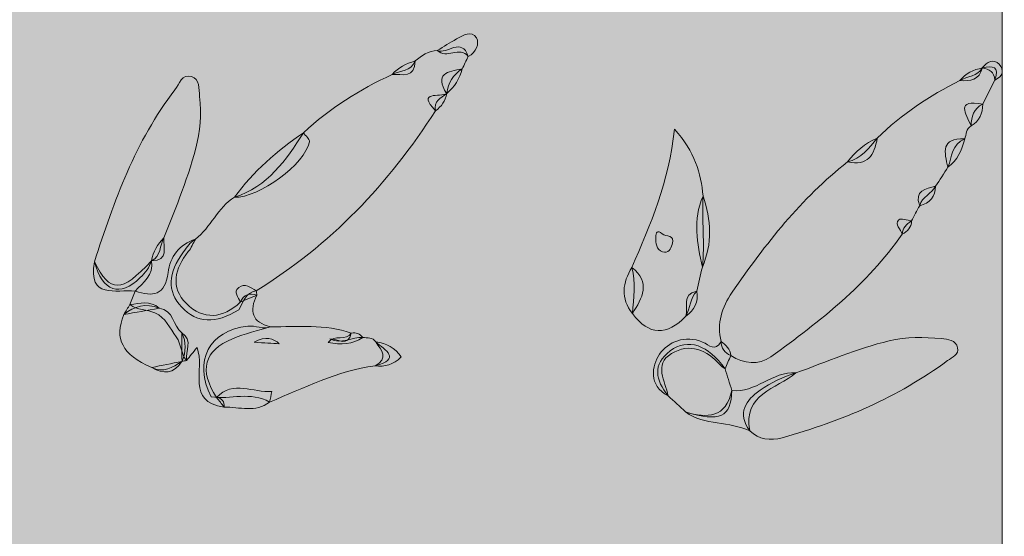
# Model space of a CAD drawing. Units: inches. Extents: x -1358 to 1651, y -2008 to 1801.
# Drawn here: x 149 to 1651, y 236 to 1024 of the extents above; entities that cross this region are included whole.
import ezdxf

# ---------------------------------------------------------------- set-up
doc = ezdxf.new("R2010")
doc.units = ezdxf.units.IN
doc.header["$MEASUREMENT"] = 0
doc.layers.add('Lager 1', color=7, linetype='Continuous')

# ---------------------------------------------------------------- blocks, each defined once
blk = doc.blocks.new('block 2')
at = {"layer": 'Lager 1', "true_color": 0xfefefe}
h = blk.add_hatch(color=7, dxfattribs=at)
h.dxf.hatch_style = 2
edge = h.paths.add_edge_path()
edge.add_spline(control_points=[(147.7, -2004.1), (-346, -2004.1), (-839.7, -2004), (-1333.4, -2004.9), (-1349.2, -2004.9), (-1352.3, -1999.8), (-1352.3, -1973.7), (-1351.8, -727.9), (-1351.8, 517.9), (-1352.3, 1763.7), (-1352.3, 1789.7), (-1349.2, 1794.8), (-1333.4, 1794.8), (-346, 1794), (641.4, 1794), (1628.8, 1794.8), (1644.6, 1794.8), (1647.7, 1789.7), (1647.7, 1763.7), (1647.2, 517.9), (1647.2, -727.9), (1647.7, -1973.7), (1647.7, -1999.8), (1644.6, -2004.9), (1628.8, -2004.9), (1135.1, -2004), (641.4, -2004.1), (147.7, -2004.1)], knot_values=[0, 0, 0, 0, 1, 1, 1, 2, 2, 2, 3, 3, 3, 4, 4, 4, 5, 5, 5, 6, 6, 6, 7, 7, 7, 8, 8, 8, 9, 9, 9, 9], degree=3, periodic=1)
at = {"layer": 'Lager 1', "true_color": 0xd91e1a}
h = blk.add_hatch(color=22, dxfattribs=at)
h.dxf.hatch_style = 2
edge = h.paths.add_edge_path()
edge.add_spline(control_points=[(833.2, 967.9), (820, 984.1), (799.7, 962.9), (786, 976.9), (795.8, 982.7), (805.3, 988.9), (815.3, 994.4), (825.2, 999.9), (838.4, 1008.2), (845.7, 996), (850.6, 987.7), (845.5, 973.8), (833.2, 967.9)], knot_values=[0, 0, 0, 0, 1, 1, 1, 2, 2, 2, 3, 3, 3, 4, 4, 4, 4], degree=3, periodic=1)
at = {"layer": 'Lager 1', "true_color": 0xd61316}
h = blk.add_hatch(color=12, dxfattribs=at)
h.dxf.hatch_style = 2
edge = h.paths.add_edge_path()
edge.add_spline(control_points=[(417.3, 688.9), (440.5, 707.1), (451.1, 737), (476.7, 752.9), (527.2, 769.3), (555.6, 809.2), (581.8, 851.4), (621.9, 888.7), (667.5, 917.5), (717.2, 940.2), (728.8, 947), (746.4, 943.8), (752, 960.9), (762.1, 968.9), (772.5, 976.3), (786, 976.9), (801.1, 970.3), (822.7, 998), (833.2, 967.9), (830.1, 961.5), (827, 955.1), (823.9, 948.7), (810.3, 939.9), (802.1, 927.6), (800.4, 911.3), (800.4, 911.3), (798.5, 913.2), (798.5, 913.2), (798.5, 913.2), (800.3, 911.2), (800.3, 911.2), (791.2, 904.6), (780.1, 899.3), (783.4, 884.8), (711.7, 773.8), (623.3, 679.5), (509.7, 610.3), (493.7, 607.2), (490.3, 592.6), (483.2, 581.3), (447.4, 559.1), (419.5, 560.5), (396, 585.5), (373.8, 609.2), (374.6, 637.2), (399.2, 669.7), (404.4, 676.6), (409.2, 684.4), (417.3, 688.9)], knot_values=[0, 0, 0, 0, 1, 1, 1, 2, 2, 2, 3, 3, 3, 4, 4, 4, 5, 5, 5, 6, 6, 6, 7, 7, 7, 8, 8, 8, 9, 9, 9, 10, 10, 10, 11, 11, 11, 12, 12, 12, 13, 13, 13, 14, 14, 14, 15, 15, 15, 16, 16, 16, 16], degree=3, periodic=1)
at = {"layer": 'Lager 1', "true_color": 0xd82721}
h = blk.add_hatch(color=22, dxfattribs=at)
h.dxf.hatch_style = 2
edge = h.paths.add_edge_path()
edge.add_spline(control_points=[(1636, 931.8), (1635.7, 944.1), (1627.6, 948.4), (1617.1, 950.2), (1624.1, 959.9), (1634.5, 964.5), (1642.9, 955.8), (1650.7, 947.7), (1649.3, 936.7), (1636, 931.8)], knot_values=[0, 0, 0, 0, 1, 1, 1, 2, 2, 2, 3, 3, 3, 3], degree=3, periodic=1)
at = {"layer": 'Lager 1', "true_color": 0xd91e1a}
h = blk.add_hatch(color=22, dxfattribs=at)
h.dxf.hatch_style = 2
edge = h.paths.add_edge_path()
edge.add_spline(control_points=[(752, 960.9), (752.5, 933.5), (732.3, 941.2), (717.2, 940.2), (726.2, 951.4), (738.9, 956.5), (752, 960.9)], knot_values=[0, 0, 0, 0, 1, 1, 1, 2, 2, 2, 2], degree=3, periodic=1)
h = blk.add_hatch(color=22, dxfattribs=at)
h.dxf.hatch_style = 2
edge = h.paths.add_edge_path()
edge.add_spline(control_points=[(800.4, 911.3), (780.7, 941), (801.9, 945.1), (823.9, 948.7), (820, 933.8), (812.2, 921.3), (800.4, 911.3)], knot_values=[0, 0, 0, 0, 1, 1, 1, 2, 2, 2, 2], degree=3, periodic=1)
at = {"layer": 'Lager 1', "true_color": 0xd61316}
h = blk.add_hatch(color=12, dxfattribs=at)
h.dxf.hatch_style = 2
edge = h.paths.add_edge_path()
edge.add_spline(control_points=[(1636, 931.8), (1630, 919.6), (1623.9, 907.3), (1617.8, 895.1), (1604, 888.2), (1600.1, 876.1), (1600.1, 861.8), (1591.7, 857.7), (1593.1, 848.8), (1590.3, 841.9), (1570.1, 834.4), (1571.3, 814.2), (1564.7, 798.7), (1558.5, 789.1), (1552.2, 779.5), (1545.9, 770), (1540.1, 758.2), (1525.2, 753.7), (1521.6, 740), (1517.5, 732.3), (1513.4, 724.5), (1509.3, 716.7), (1501.1, 712.3), (1495.7, 706), (1494.8, 696.5), (1441.6, 619.7), (1369.3, 563.4), (1294.8, 509.6), (1276, 496), (1253.7, 498.8), (1233.6, 511.3), (1224.2, 515.4), (1219.2, 522.6), (1218.7, 532.9), (1212.1, 560.7), (1219.5, 584.5), (1235.7, 608), (1286.4, 681.5), (1340.8, 751.3), (1411.5, 806.8), (1432.2, 811.9), (1444.3, 827.8), (1456.9, 843.1), (1493.8, 879.7), (1536.7, 907.7), (1582.9, 931), (1594.3, 937.6), (1609.6, 937.1), (1617.2, 950.3), (1617.2, 950.3), (1617.1, 950.2), (1617.1, 950.2), (1633, 953.9), (1644.3, 952.9), (1636, 931.8)], knot_values=[0, 0, 0, 0, 1, 1, 1, 2, 2, 2, 3, 3, 3, 4, 4, 4, 5, 5, 5, 6, 6, 6, 7, 7, 7, 8, 8, 8, 9, 9, 9, 10, 10, 10, 11, 11, 11, 12, 12, 12, 13, 13, 13, 14, 14, 14, 15, 15, 15, 16, 16, 16, 17, 17, 17, 18, 18, 18, 18], degree=3, periodic=1)
at = {"layer": 'Lager 1', "true_color": 0xd82721}
h = blk.add_hatch(color=22, dxfattribs=at)
h.dxf.hatch_style = 2
edge = h.paths.add_edge_path()
edge.add_spline(control_points=[(1617.2, 950.3), (1612.7, 931.7), (1598.5, 930.1), (1582.9, 930.9), (1591.8, 941.9), (1603.7, 947.5), (1617.2, 950.3)], knot_values=[0, 0, 0, 0, 1, 1, 1, 2, 2, 2, 2], degree=3, periodic=1)
at = {"layer": 'Lager 1', "true_color": 0xd91617}
h = blk.add_hatch(color=12, dxfattribs=at)
h.dxf.hatch_style = 2
edge = h.paths.add_edge_path()
edge.add_spline(control_points=[(263.2, 654.3), (292.8, 747.1), (325.6, 838.3), (385.8, 916.7), (392.6, 925.6), (396.6, 941.5), (411, 937.2), (424, 933.2), (422.2, 918.3), (423.6, 906.7), (430.5, 851.8), (410.9, 802.2), (393.1, 752.2), (385.7, 731.5), (377.1, 711.2), (369.1, 690.8), (362.2, 679.5), (365.3, 662.8), (350.1, 656), (350.1, 656), (350.1, 655.9), (350.1, 655.9), (347.3, 645.5), (340.5, 637.6), (333.1, 630.4), (301.6, 599.7), (275.5, 608.8), (263.2, 654.3)], knot_values=[0, 0, 0, 0, 1, 1, 1, 2, 2, 2, 3, 3, 3, 4, 4, 4, 5, 5, 5, 6, 6, 6, 7, 7, 7, 8, 8, 8, 9, 9, 9, 9], degree=3, periodic=1)
at = {"layer": 'Lager 1', "true_color": 0xd91e1a}
h = blk.add_hatch(color=22, dxfattribs=at)
h.dxf.hatch_style = 2
edge = h.paths.add_edge_path()
edge.add_spline(control_points=[(783.4, 884.8), (753.7, 916.2), (790.8, 904.8), (800.3, 911.2), (798.6, 899.9), (792.3, 891.5), (783.4, 884.8)], knot_values=[0, 0, 0, 0, 1, 1, 1, 2, 2, 2, 2], degree=3, periodic=1)
at = {"layer": 'Lager 1', "true_color": 0xdb1f1b}
h = blk.add_hatch(color=22, dxfattribs=at)
h.dxf.hatch_style = 2
edge = h.paths.add_edge_path()
edge.add_spline(control_points=[(1600.1, 861.8), (1591.4, 880.7), (1576.4, 902.9), (1617.8, 895.1), (1617.7, 881), (1612.8, 869.3), (1600.1, 861.8)], knot_values=[0, 0, 0, 0, 1, 1, 1, 2, 2, 2, 2], degree=3, periodic=1)
at = {"layer": 'Lager 1', "true_color": 0xd51618}
h = blk.add_hatch(color=12, dxfattribs=at)
h.dxf.hatch_style = 2
edge = h.paths.add_edge_path()
edge.add_spline(control_points=[(1164.9, 571.4), (1136.2, 540.9), (1109, 541.7), (1083.5, 575.6), (1085.9, 599), (1088.8, 622.5), (1082.6, 645.9), (1111.3, 711.1), (1139.5, 776.5), (1147.5, 856.7), (1178.7, 822.3), (1188.2, 789.8), (1191.3, 754.5), (1189, 718.5), (1194.4, 682.4), (1190.2, 646.3), (1187.4, 634.1), (1184.6, 621.9), (1181.8, 609.6), (1171.5, 599), (1171.7, 583.6), (1164.9, 571.4)], knot_values=[0, 0, 0, 0, 1, 1, 1, 2, 2, 2, 3, 3, 3, 4, 4, 4, 5, 5, 5, 6, 6, 6, 7, 7, 7, 7], degree=3, periodic=1)
at = {"layer": 'Lager 1', "true_color": 0xda1919}
h = blk.add_hatch(color=12, dxfattribs=at)
h.dxf.hatch_style = 2
edge = h.paths.add_edge_path()
edge.add_spline(control_points=[(581.8, 851.4), (585.1, 846.8), (591.7, 841.6), (591, 837.7), (584.5, 803.4), (514, 751.8), (476.7, 752.9), (505.4, 792.6), (541.8, 823.8), (581.8, 851.4)], knot_values=[0, 0, 0, 0, 1, 1, 1, 2, 2, 2, 3, 3, 3, 3], degree=3, periodic=1)
at = {"layer": 'Lager 1', "true_color": 0xda1b1b}
h = blk.add_hatch(color=22, dxfattribs=at)
h.dxf.hatch_style = 2
edge = h.paths.add_edge_path()
edge.add_spline(control_points=[(1456.9, 843.1), (1452.7, 817.3), (1442.1, 799.7), (1411.5, 806.8), (1423.8, 822.4), (1438.3, 835.4), (1456.9, 843.1)], knot_values=[0, 0, 0, 0, 1, 1, 1, 2, 2, 2, 2], degree=3, periodic=1)
at = {"layer": 'Lager 1', "true_color": 0xdb1f1b}
h = blk.add_hatch(color=22, dxfattribs=at)
h.dxf.hatch_style = 2
edge = h.paths.add_edge_path()
edge.add_spline(control_points=[(1564.7, 798.7), (1559.1, 821.4), (1553.7, 844), (1590.3, 841.9), (1586, 824.9), (1579.5, 809.4), (1564.7, 798.7)], knot_values=[0, 0, 0, 0, 1, 1, 1, 2, 2, 2, 2], degree=3, periodic=1)
at = {"layer": 'Lager 1', "true_color": 0xdc201c}
h = blk.add_hatch(color=22, dxfattribs=at)
h.dxf.hatch_style = 2
edge = h.paths.add_edge_path()
edge.add_spline(control_points=[(1521.6, 740), (1512.8, 763.8), (1531.1, 765.5), (1545.9, 770), (1545.8, 753.6), (1537.3, 743.9), (1521.6, 740)], knot_values=[0, 0, 0, 0, 1, 1, 1, 2, 2, 2, 2], degree=3, periodic=1)
at = {"layer": 'Lager 1', "true_color": 0xda211c}
h = blk.add_hatch(color=22, dxfattribs=at)
h.dxf.hatch_style = 2
edge = h.paths.add_edge_path()
edge.add_spline(control_points=[(1190.2, 646.3), (1182.1, 682.5), (1175.2, 718.6), (1191.3, 754.5), (1203.6, 718.3), (1205.8, 682.2), (1190.2, 646.3)], knot_values=[0, 0, 0, 0, 1, 1, 1, 2, 2, 2, 2], degree=3, periodic=1)
at = {"layer": 'Lager 1', "true_color": 0xdc201c}
h = blk.add_hatch(color=22, dxfattribs=at)
h.dxf.hatch_style = 2
edge = h.paths.add_edge_path()
edge.add_spline(control_points=[(1494.8, 696.5), (1493.5, 704.2), (1482.3, 710.9), (1489.8, 718.5), (1492.7, 721.5), (1502.6, 717.5), (1509.3, 716.7), (1508.9, 706.8), (1503, 700.8), (1494.8, 696.5)], knot_values=[0, 0, 0, 0, 1, 1, 1, 2, 2, 2, 3, 3, 3, 3], degree=3, periodic=1)
at = {"layer": 'Lager 1', "true_color": 0xfef8f7}
h = blk.add_hatch(color=7, dxfattribs=at)
h.dxf.hatch_style = 2
edge = h.paths.add_edge_path()
edge.add_spline(control_points=[(350.1, 656), (352.6, 669.7), (359.1, 681.2), (369.1, 690.8), (367.7, 676.5), (377.5, 656.1), (350.1, 656)], knot_values=[0, 0, 0, 0, 1, 1, 1, 2, 2, 2, 2], degree=3, periodic=1)
at = {"layer": 'Lager 1', "true_color": 0xdd1015}
h = blk.add_hatch(color=12, dxfattribs=at)
h.dxf.hatch_style = 2
edge = h.paths.add_edge_path()
edge.add_spline(control_points=[(1144, 680.8), (1142.2, 674), (1138.4, 666.6), (1129.5, 669.6), (1119.6, 673), (1119, 682.9), (1119.2, 691.9), (1119.4, 698.7), (1121.1, 704.2), (1128.9, 697.2), (1134.4, 692.2), (1149.7, 696.9), (1144, 680.8)], knot_values=[0, 0, 0, 0, 1, 1, 1, 2, 2, 2, 3, 3, 3, 4, 4, 4, 4], degree=3, periodic=1)
at = {"layer": 'Lager 1', "true_color": 0xfef8f7}
h = blk.add_hatch(color=7, dxfattribs=at)
h.dxf.hatch_style = 2
edge = h.paths.add_edge_path()
edge.add_spline(control_points=[(531.8, 555.3), (512.4, 549.3), (492.4, 544.7), (473.6, 537), (430, 519), (422.4, 489), (449.4, 447.3), (457.8, 446.1), (461.6, 441.2), (460.9, 432.8), (401.7, 440.8), (432.6, 489.8), (419.6, 523.6), (413.7, 516.2), (408.6, 510), (403.6, 503.8), (394.3, 514), (396, 529), (388, 539.7), (378.2, 552.9), (372, 569.2), (355.4, 576.4), (343.3, 582.5), (328.2, 579.6), (317.3, 589.2), (319.9, 596.1), (322.6, 602.9), (325.2, 609.7), (325.2, 609.7), (325.2, 609.7), (325.2, 609.7), (352.2, 600.6), (371.2, 603), (375.4, 637.9), (378.4, 662), (392.4, 680.8), (417.3, 688.9), (413.6, 682.5), (410.8, 675.6), (406.3, 670), (385.6, 644), (378.6, 615.3), (403.5, 590.6), (429.1, 565.2), (459, 567.5), (485.6, 593), (490.9, 604), (499.2, 607.9), (510.8, 603.5), (498.9, 579.2), (503.1, 561.9), (531.8, 555.3)], knot_values=[0, 0, 0, 0, 1, 1, 1, 2, 2, 2, 3, 3, 3, 4, 4, 4, 5, 5, 5, 6, 6, 6, 7, 7, 7, 8, 8, 8, 9, 9, 9, 10, 10, 10, 11, 11, 11, 12, 12, 12, 13, 13, 13, 14, 14, 14, 15, 15, 15, 16, 16, 16, 17, 17, 17, 17], degree=3, periodic=1)
h = blk.add_hatch(color=7, dxfattribs=at)
h.dxf.hatch_style = 2
edge = h.paths.add_edge_path()
edge.add_spline(control_points=[(263.2, 654.3), (287.2, 606.2), (304, 606.6), (350.1, 655.9), (353.7, 634.1), (337.4, 623), (325.2, 609.7), (325.2, 609.7), (325.2, 609.7), (325.2, 609.7), (296, 612.8), (252.8, 596.3), (263.2, 654.3)], knot_values=[0, 0, 0, 0, 1, 1, 1, 2, 2, 2, 3, 3, 3, 4, 4, 4, 4], degree=3, periodic=1)
at = {"layer": 'Lager 1', "true_color": 0xde1f1b}
h = blk.add_hatch(color=22, dxfattribs=at)
h.dxf.hatch_style = 2
edge = h.paths.add_edge_path()
edge.add_spline(control_points=[(1082.6, 645.9), (1111.6, 622.8), (1099.2, 599.2), (1083.5, 575.6), (1065, 598.8), (1068.5, 622.3), (1082.6, 645.9)], knot_values=[0, 0, 0, 0, 1, 1, 1, 2, 2, 2, 2], degree=3, periodic=1)
at = {"layer": 'Lager 1', "true_color": 0xdb1e1b}
h = blk.add_hatch(color=22, dxfattribs=at)
h.dxf.hatch_style = 2
edge = h.paths.add_edge_path()
edge.add_spline(control_points=[(510.8, 603.5), (502.4, 600), (494, 596.5), (485.6, 593), (483.4, 600.3), (473.9, 607.8), (483.1, 615.1), (492.7, 622.7), (501.3, 614.6), (509.7, 610.3), (510.2, 608), (510.6, 605.8), (510.8, 603.5)], knot_values=[0, 0, 0, 0, 1, 1, 1, 2, 2, 2, 3, 3, 3, 4, 4, 4, 4], degree=3, periodic=1)
at = {"layer": 'Lager 1', "true_color": 0xda211c}
h = blk.add_hatch(color=22, dxfattribs=at)
h.dxf.hatch_style = 2
edge = h.paths.add_edge_path()
edge.add_spline(control_points=[(1164.9, 571.4), (1169.1, 584.8), (1157.9, 605), (1181.8, 609.6), (1184.4, 593.3), (1178.4, 580.7), (1164.9, 571.4)], knot_values=[0, 0, 0, 0, 1, 1, 1, 2, 2, 2, 2], degree=3, periodic=1)
at = {"layer": 'Lager 1', "true_color": 0xd51d1b}
h = blk.add_hatch(color=22, dxfattribs=at)
h.dxf.hatch_style = 2
edge = h.paths.add_edge_path()
edge.add_spline(control_points=[(361.7, 583.5), (384, 581.1), (382.9, 556.8), (396.5, 546.2), (403.2, 531.8), (403, 517.3), (396.7, 502.8), (396.7, 502.8), (396.4, 502.4), (396.4, 502.4), (382.3, 493.5), (368.3, 483.8), (350.5, 493.1), (305.4, 513), (293, 536.5), (308, 574), (324.2, 586.7), (341.7, 592.2), (361.7, 583.5)], knot_values=[0, 0, 0, 0, 1, 1, 1, 2, 2, 2, 3, 3, 3, 4, 4, 4, 5, 5, 5, 6, 6, 6, 6], degree=3, periodic=1)
at = {"layer": 'Lager 1', "true_color": 0xda2a23}
h = blk.add_hatch(color=22, dxfattribs=at)
h.dxf.hatch_style = 2
edge = h.paths.add_edge_path()
edge.add_spline(control_points=[(361.7, 583.5), (343.8, 580.4), (325.9, 577.2), (308, 574), (311.1, 579.1), (314.2, 584.2), (317.3, 589.2), (332.5, 590.2), (348.3, 596.5), (361.7, 583.5)], knot_values=[0, 0, 0, 0, 1, 1, 1, 2, 2, 2, 3, 3, 3, 3], degree=3, periodic=1)
at = {"layer": 'Lager 1', "true_color": 0xd51718}
h = blk.add_hatch(color=12, dxfattribs=at)
h.dxf.hatch_style = 2
edge = h.paths.add_edge_path()
edge.add_spline(control_points=[(691, 495.5), (633.6, 488.2), (582.7, 462), (530.2, 440.4), (501.7, 457.1), (470.6, 444), (441, 448.2), (413.7, 503.5), (437.8, 549.4), (497.3, 556.2), (508.9, 557.6), (520.2, 550.4), (531.8, 555.3), (573, 554.9), (614.7, 560), (654.8, 545.6), (649.4, 523.2), (634.9, 537.3), (622, 536.8), (640.1, 527.7), (656.1, 540.3), (672.3, 538.7), (679.6, 538.6), (687.1, 539.2), (692.2, 532.1), (706.9, 519.5), (731.4, 506.4), (691, 495.5)], knot_values=[0, 0, 0, 0, 1, 1, 1, 2, 2, 2, 3, 3, 3, 4, 4, 4, 5, 5, 5, 6, 6, 6, 7, 7, 7, 8, 8, 8, 9, 9, 9, 9], degree=3, periodic=1)
at = {"layer": 'Lager 1', "true_color": 0xda2a23}
h = blk.add_hatch(color=22, dxfattribs=at)
h.dxf.hatch_style = 2
edge = h.paths.add_edge_path()
edge.add_spline(control_points=[(396.7, 502.8), (396.6, 517.3), (396.6, 531.8), (396.5, 546.2), (414, 534.6), (401.5, 518), (403.6, 503.8), (401.3, 503.4), (399, 503.1), (396.7, 502.8)], knot_values=[0, 0, 0, 0, 1, 1, 1, 2, 2, 2, 3, 3, 3, 3], degree=3, periodic=1)
at = {"layer": 'Lager 1', "true_color": 0xe31313}
h = blk.add_hatch(color=12, dxfattribs=at)
h.dxf.hatch_style = 2
edge = h.paths.add_edge_path()
edge.add_spline(control_points=[(545, 529.3), (533.9, 530), (522.8, 530.6), (506.7, 531.6), (524.3, 541.9), (536.4, 537.4), (545, 529.3)], knot_values=[0, 0, 0, 0, 1, 1, 1, 2, 2, 2, 2], degree=3, periodic=1)
at = {"layer": 'Lager 1', "true_color": 0xe2221d}
h = blk.add_hatch(color=22, dxfattribs=at)
h.dxf.hatch_style = 2
edge = h.paths.add_edge_path()
edge.add_spline(control_points=[(672.3, 538.7), (656.7, 528.3), (639.5, 527.9), (619.6, 531.1), (628.9, 544.7), (647.4, 532.5), (654.8, 545.6), (662.1, 547.1), (668.1, 545.1), (672.3, 538.7)], knot_values=[0, 0, 0, 0, 1, 1, 1, 2, 2, 2, 3, 3, 3, 3], degree=3, periodic=1)
at = {"layer": 'Lager 1', "true_color": 0xfdf8f7}
h = blk.add_hatch(color=7, dxfattribs=at)
h.dxf.hatch_style = 2
edge = h.paths.add_edge_path()
edge.add_spline(control_points=[(1224.8, 491.2), (1222.4, 493), (1219.7, 494.4), (1217.8, 496.5), (1197.1, 520.5), (1170.8, 531), (1143, 514.3), (1115.5, 497.9), (1133.9, 472.1), (1137.9, 450), (1107.9, 465.8), (1112.8, 495.4), (1124.9, 513.5), (1137.5, 532.3), (1164.4, 543), (1190.5, 532), (1201, 527.6), (1209.6, 516.1), (1218.7, 532.9), (1225.8, 527.1), (1233.3, 521.7), (1233.6, 511.3), (1230.7, 504.6), (1227.7, 497.9), (1224.8, 491.2)], knot_values=[0, 0, 0, 0, 1, 1, 1, 2, 2, 2, 3, 3, 3, 4, 4, 4, 5, 5, 5, 6, 6, 6, 7, 7, 7, 8, 8, 8, 8], degree=3, periodic=1)
at = {"layer": 'Lager 1', "true_color": 0xda2922}
h = blk.add_hatch(color=22, dxfattribs=at)
h.dxf.hatch_style = 2
edge = h.paths.add_edge_path()
edge.add_spline(control_points=[(691, 495.5), (712.5, 507.1), (700.9, 519.6), (692.2, 532.1), (709, 531), (721.1, 522.7), (731.1, 509.3), (719, 496.5), (705.5, 494.4), (691, 495.5)], knot_values=[0, 0, 0, 0, 1, 1, 1, 2, 2, 2, 3, 3, 3, 3], degree=3, periodic=1)
at = {"layer": 'Lager 1', "true_color": 0xd8201c}
h = blk.add_hatch(color=22, dxfattribs=at)
h.dxf.hatch_style = 2
edge = h.paths.add_edge_path()
edge.add_spline(control_points=[(1224.8, 491.2), (1228.3, 480.2), (1231.7, 469.2), (1235.2, 458.1), (1233.7, 417.1), (1217.5, 409.5), (1164.7, 425.3), (1155.8, 433.5), (1146.9, 441.8), (1137.9, 450), (1119.2, 473.8), (1113.3, 497.9), (1141.2, 518.5), (1168.3, 538.5), (1199.4, 527.6), (1224.8, 491.2)], knot_values=[0, 0, 0, 0, 1, 1, 1, 2, 2, 2, 3, 3, 3, 4, 4, 4, 5, 5, 5, 5], degree=3, periodic=1)
at = {"layer": 'Lager 1', "true_color": 0xd81617}
h = blk.add_hatch(color=12, dxfattribs=at)
h.dxf.hatch_style = 2
edge = h.paths.add_edge_path()
edge.add_spline(control_points=[(1332.8, 484.8), (1380, 501.8), (1426, 522.1), (1475, 533.8), (1501.6, 540.1), (1528, 539.5), (1554.6, 537.2), (1564.5, 536.3), (1576.8, 535.1), (1579.5, 523.1), (1581.9, 512.6), (1570.9, 508.5), (1564.2, 503.6), (1488, 447.5), (1402.6, 411.1), (1311.9, 386), (1293.5, 380.9), (1276.9, 383), (1262.5, 396.4), (1242.9, 423.4), (1256.2, 443.3), (1278.3, 458.4), (1294.9, 469.6), (1313.2, 479.1), (1332.8, 484.8)], knot_values=[0, 0, 0, 0, 1, 1, 1, 2, 2, 2, 3, 3, 3, 4, 4, 4, 5, 5, 5, 6, 6, 6, 7, 7, 7, 8, 8, 8, 8], degree=3, periodic=1)
at = {"layer": 'Lager 1', "true_color": 0xda2a23}
h = blk.add_hatch(color=22, dxfattribs=at)
h.dxf.hatch_style = 2
edge = h.paths.add_edge_path()
edge.add_spline(control_points=[(350.5, 493.1), (365.8, 496.2), (381.1, 499.3), (396.4, 502.4), (384.4, 483.1), (368.5, 482.9), (350.5, 493.1)], knot_values=[0, 0, 0, 0, 1, 1, 1, 2, 2, 2, 2], degree=3, periodic=1)
at = {"layer": 'Lager 1', "true_color": 0xfdf8f7}
h = blk.add_hatch(color=7, dxfattribs=at)
h.dxf.hatch_style = 2
edge = h.paths.add_edge_path()
edge.add_spline(control_points=[(1164.7, 425.3), (1197.8, 415.5), (1226.3, 415.9), (1235.2, 458.1), (1271.5, 453.4), (1297, 488.1), (1332.8, 484.8), (1303.3, 460.1), (1251.7, 453.1), (1262.5, 396.4), (1231.5, 411.4), (1193.8, 403.9), (1164.7, 425.3)], knot_values=[0, 0, 0, 0, 1, 1, 1, 2, 2, 2, 3, 3, 3, 4, 4, 4, 4], degree=3, periodic=1)
at = {"layer": 'Lager 1', "true_color": 0xdf1416}
h = blk.add_hatch(color=12, dxfattribs=at)
h.dxf.hatch_style = 2
edge = h.paths.add_edge_path()
edge.add_spline(control_points=[(460.9, 432.8), (457.1, 437.6), (453.2, 442.5), (449.4, 447.3), (474.8, 474.4), (505.5, 454.3), (533.7, 456.6), (532.5, 451.2), (531.3, 445.8), (530.2, 440.4), (508.7, 423.6), (484.3, 432.9), (460.9, 432.8)], knot_values=[0, 0, 0, 0, 1, 1, 1, 2, 2, 2, 3, 3, 3, 4, 4, 4, 4], degree=3, periodic=1)
at = {"layer": 'Lager 1', "lineweight": 0}
for points, knots in [([(147.7, -2004.1), (-346, -2004.1), (-839.7, -2004), (-1333.4, -2004.9), (-1349.2, -2004.9), (-1352.3, -1999.8), (-1352.3, -1973.7), (-1351.8, -727.9), (-1351.8, 517.9), (-1352.3, 1763.7), (-1352.3, 1789.7), (-1349.2, 1794.8), (-1333.4, 1794.8), (-346, 1794), (641.4, 1794), (1628.8, 1794.8), (1644.6, 1794.8), (1647.7, 1789.7), (1647.7, 1763.7), (1647.2, 517.9), (1647.2, -727.9), (1647.7, -1973.7), (1647.7, -1999.8), (1644.6, -2004.9), (1628.8, -2004.9), (1135.1, -2004), (641.4, -2004.1), (147.7, -2004.1)], [0, 0, 0, 0, 1, 1, 1, 2, 2, 2, 3, 3, 3, 4, 4, 4, 5, 5, 5, 6, 6, 6, 7, 7, 7, 8, 8, 8, 9, 9, 9, 9]), ([(833.2, 967.9), (820, 984.1), (799.7, 962.9), (786, 976.9), (795.8, 982.7), (805.3, 988.9), (815.3, 994.4), (825.2, 999.9), (838.4, 1008.2), (845.7, 996), (850.6, 987.7), (845.5, 973.8), (833.2, 967.9)], [0, 0, 0, 0, 1, 1, 1, 2, 2, 2, 3, 3, 3, 4, 4, 4, 4]), ([(417.3, 688.9), (440.5, 707.1), (451.1, 737), (476.7, 752.9), (527.2, 769.3), (555.6, 809.2), (581.8, 851.4), (621.9, 888.7), (667.5, 917.5), (717.2, 940.2), (728.8, 947), (746.4, 943.8), (752, 960.9), (762.1, 968.9), (772.5, 976.3), (786, 976.9), (801.1, 970.3), (822.7, 998), (833.2, 967.9), (830.1, 961.5), (827, 955.1), (823.9, 948.7), (810.3, 939.9), (802.1, 927.6), (800.4, 911.3), (800.4, 911.3), (798.5, 913.2), (798.5, 913.2), (798.5, 913.2), (800.3, 911.2), (800.3, 911.2), (791.2, 904.6), (780.1, 899.3), (783.4, 884.8), (711.7, 773.8), (623.3, 679.5), (509.7, 610.3), (493.7, 607.2), (490.3, 592.6), (483.2, 581.3), (447.4, 559.1), (419.5, 560.5), (396, 585.5), (373.8, 609.2), (374.6, 637.2), (399.2, 669.7), (404.4, 676.6), (409.2, 684.4), (417.3, 688.9)], [0, 0, 0, 0, 1, 1, 1, 2, 2, 2, 3, 3, 3, 4, 4, 4, 5, 5, 5, 6, 6, 6, 7, 7, 7, 8, 8, 8, 9, 9, 9, 10, 10, 10, 11, 11, 11, 12, 12, 12, 13, 13, 13, 14, 14, 14, 15, 15, 15, 16, 16, 16, 16]), ([(1636, 931.8), (1635.7, 944.1), (1627.6, 948.4), (1617.1, 950.2), (1624.1, 959.9), (1634.5, 964.5), (1642.9, 955.8), (1650.7, 947.7), (1649.3, 936.7), (1636, 931.8)], [0, 0, 0, 0, 1, 1, 1, 2, 2, 2, 3, 3, 3, 3]), ([(752, 960.9), (752.5, 933.5), (732.3, 941.2), (717.2, 940.2), (726.2, 951.4), (738.9, 956.5), (752, 960.9)], [0, 0, 0, 0, 1, 1, 1, 2, 2, 2, 2]), ([(800.4, 911.3), (780.7, 941), (801.9, 945.1), (823.9, 948.7), (820, 933.8), (812.2, 921.3), (800.4, 911.3)], [0, 0, 0, 0, 1, 1, 1, 2, 2, 2, 2]), ([(1636, 931.8), (1630, 919.6), (1623.9, 907.3), (1617.8, 895.1), (1604, 888.2), (1600.1, 876.1), (1600.1, 861.8), (1591.7, 857.7), (1593.1, 848.8), (1590.3, 841.9), (1570.1, 834.4), (1571.3, 814.2), (1564.7, 798.7), (1558.5, 789.1), (1552.2, 779.5), (1545.9, 770), (1540.1, 758.2), (1525.2, 753.7), (1521.6, 740), (1517.5, 732.3), (1513.4, 724.5), (1509.3, 716.7), (1501.1, 712.3), (1495.7, 706), (1494.8, 696.5), (1441.6, 619.7), (1369.3, 563.4), (1294.8, 509.6), (1276, 496), (1253.7, 498.8), (1233.6, 511.3), (1224.2, 515.4), (1219.2, 522.6), (1218.7, 532.9), (1212.1, 560.7), (1219.5, 584.5), (1235.7, 608), (1286.4, 681.5), (1340.8, 751.3), (1411.5, 806.8), (1432.2, 811.9), (1444.3, 827.8), (1456.9, 843.1), (1493.8, 879.7), (1536.7, 907.7), (1582.9, 931), (1594.3, 937.6), (1609.6, 937.1), (1617.2, 950.3), (1617.2, 950.3), (1617.1, 950.2), (1617.1, 950.2), (1633, 953.9), (1644.3, 952.9), (1636, 931.8)], [0, 0, 0, 0, 1, 1, 1, 2, 2, 2, 3, 3, 3, 4, 4, 4, 5, 5, 5, 6, 6, 6, 7, 7, 7, 8, 8, 8, 9, 9, 9, 10, 10, 10, 11, 11, 11, 12, 12, 12, 13, 13, 13, 14, 14, 14, 15, 15, 15, 16, 16, 16, 17, 17, 17, 18, 18, 18, 18]), ([(1617.2, 950.3), (1612.7, 931.7), (1598.5, 930.1), (1582.9, 930.9), (1591.8, 941.9), (1603.7, 947.5), (1617.2, 950.3)], [0, 0, 0, 0, 1, 1, 1, 2, 2, 2, 2]), ([(263.2, 654.3), (292.8, 747.1), (325.6, 838.3), (385.8, 916.7), (392.6, 925.6), (396.6, 941.5), (411, 937.2), (424, 933.2), (422.2, 918.3), (423.6, 906.7), (430.5, 851.8), (410.9, 802.2), (393.1, 752.2), (385.7, 731.5), (377.1, 711.2), (369.1, 690.8), (362.2, 679.5), (365.3, 662.8), (350.1, 656), (350.1, 656), (350.1, 655.9), (350.1, 655.9), (347.3, 645.5), (340.5, 637.6), (333.1, 630.4), (301.6, 599.7), (275.5, 608.8), (263.2, 654.3)], [0, 0, 0, 0, 1, 1, 1, 2, 2, 2, 3, 3, 3, 4, 4, 4, 5, 5, 5, 6, 6, 6, 7, 7, 7, 8, 8, 8, 9, 9, 9, 9]), ([(783.4, 884.8), (753.7, 916.2), (790.8, 904.8), (800.3, 911.2), (798.6, 899.9), (792.3, 891.5), (783.4, 884.8)], [0, 0, 0, 0, 1, 1, 1, 2, 2, 2, 2]), ([(1600.1, 861.8), (1591.4, 880.7), (1576.4, 902.9), (1617.8, 895.1), (1617.7, 881), (1612.8, 869.3), (1600.1, 861.8)], [0, 0, 0, 0, 1, 1, 1, 2, 2, 2, 2]), ([(1164.9, 571.4), (1136.2, 540.9), (1109, 541.7), (1083.5, 575.6), (1085.9, 599), (1088.8, 622.5), (1082.6, 645.9), (1111.3, 711.1), (1139.5, 776.5), (1147.5, 856.7), (1178.7, 822.3), (1188.2, 789.8), (1191.3, 754.5), (1189, 718.5), (1194.4, 682.4), (1190.2, 646.3), (1187.4, 634.1), (1184.6, 621.9), (1181.8, 609.6), (1171.5, 599), (1171.7, 583.6), (1164.9, 571.4)], [0, 0, 0, 0, 1, 1, 1, 2, 2, 2, 3, 3, 3, 4, 4, 4, 5, 5, 5, 6, 6, 6, 7, 7, 7, 7]), ([(581.8, 851.4), (585.1, 846.8), (591.7, 841.6), (591, 837.7), (584.5, 803.4), (514, 751.8), (476.7, 752.9), (505.4, 792.6), (541.8, 823.8), (581.8, 851.4)], [0, 0, 0, 0, 1, 1, 1, 2, 2, 2, 3, 3, 3, 3]), ([(1456.9, 843.1), (1452.7, 817.3), (1442.1, 799.7), (1411.5, 806.8), (1423.8, 822.4), (1438.3, 835.4), (1456.9, 843.1)], [0, 0, 0, 0, 1, 1, 1, 2, 2, 2, 2]), ([(1564.7, 798.7), (1559.1, 821.4), (1553.7, 844), (1590.3, 841.9), (1586, 824.9), (1579.5, 809.4), (1564.7, 798.7)], [0, 0, 0, 0, 1, 1, 1, 2, 2, 2, 2]), ([(1521.6, 740), (1512.8, 763.8), (1531.1, 765.5), (1545.9, 770), (1545.8, 753.6), (1537.3, 743.9), (1521.6, 740)], [0, 0, 0, 0, 1, 1, 1, 2, 2, 2, 2]), ([(1190.2, 646.3), (1182.1, 682.5), (1175.2, 718.6), (1191.3, 754.5), (1203.6, 718.3), (1205.8, 682.2), (1190.2, 646.3)], [0, 0, 0, 0, 1, 1, 1, 2, 2, 2, 2]), ([(1494.8, 696.5), (1493.5, 704.2), (1482.3, 710.9), (1489.8, 718.5), (1492.7, 721.5), (1502.6, 717.5), (1509.3, 716.7), (1508.9, 706.8), (1503, 700.8), (1494.8, 696.5)], [0, 0, 0, 0, 1, 1, 1, 2, 2, 2, 3, 3, 3, 3]), ([(350.1, 656), (352.6, 669.7), (359.1, 681.2), (369.1, 690.8), (367.7, 676.5), (377.5, 656.1), (350.1, 656)], [0, 0, 0, 0, 1, 1, 1, 2, 2, 2, 2]), ([(1144, 680.8), (1142.2, 674), (1138.4, 666.6), (1129.5, 669.6), (1119.6, 673), (1119, 682.9), (1119.2, 691.9), (1119.4, 698.7), (1121.1, 704.2), (1128.9, 697.2), (1134.4, 692.2), (1149.7, 696.9), (1144, 680.8)], [0, 0, 0, 0, 1, 1, 1, 2, 2, 2, 3, 3, 3, 4, 4, 4, 4]), ([(531.8, 555.3), (512.4, 549.3), (492.4, 544.7), (473.6, 537), (430, 519), (422.4, 489), (449.4, 447.3), (457.8, 446.1), (461.6, 441.2), (460.9, 432.8), (401.7, 440.8), (432.6, 489.8), (419.6, 523.6), (413.7, 516.2), (408.6, 510), (403.6, 503.8), (394.3, 514), (396, 529), (388, 539.7), (378.2, 552.9), (372, 569.2), (355.4, 576.4), (343.3, 582.5), (328.2, 579.6), (317.3, 589.2), (319.9, 596.1), (322.6, 602.9), (325.2, 609.7), (325.2, 609.7), (325.2, 609.7), (325.2, 609.7), (352.2, 600.6), (371.2, 603), (375.4, 637.9), (378.4, 662), (392.4, 680.8), (417.3, 688.9), (413.6, 682.5), (410.8, 675.6), (406.3, 670), (385.6, 644), (378.6, 615.3), (403.5, 590.6), (429.1, 565.2), (459, 567.5), (485.6, 593), (490.9, 604), (499.2, 607.9), (510.8, 603.5), (498.9, 579.2), (503.1, 561.9), (531.8, 555.3)], [0, 0, 0, 0, 1, 1, 1, 2, 2, 2, 3, 3, 3, 4, 4, 4, 5, 5, 5, 6, 6, 6, 7, 7, 7, 8, 8, 8, 9, 9, 9, 10, 10, 10, 11, 11, 11, 12, 12, 12, 13, 13, 13, 14, 14, 14, 15, 15, 15, 16, 16, 16, 17, 17, 17, 17]), ([(263.2, 654.3), (287.2, 606.2), (304, 606.6), (350.1, 655.9), (353.7, 634.1), (337.4, 623), (325.2, 609.7), (325.2, 609.7), (325.2, 609.7), (325.2, 609.7), (296, 612.8), (252.8, 596.3), (263.2, 654.3)], [0, 0, 0, 0, 1, 1, 1, 2, 2, 2, 3, 3, 3, 4, 4, 4, 4]), ([(1082.6, 645.9), (1111.6, 622.8), (1099.2, 599.2), (1083.5, 575.6), (1065, 598.8), (1068.5, 622.3), (1082.6, 645.9)], [0, 0, 0, 0, 1, 1, 1, 2, 2, 2, 2]), ([(510.8, 603.5), (502.4, 600), (494, 596.5), (485.6, 593), (483.4, 600.3), (473.9, 607.8), (483.1, 615.1), (492.7, 622.7), (501.3, 614.6), (509.7, 610.3), (510.2, 608), (510.6, 605.8), (510.8, 603.5)], [0, 0, 0, 0, 1, 1, 1, 2, 2, 2, 3, 3, 3, 4, 4, 4, 4]), ([(1164.9, 571.4), (1169.1, 584.8), (1157.9, 605), (1181.8, 609.6), (1184.4, 593.3), (1178.4, 580.7), (1164.9, 571.4)], [0, 0, 0, 0, 1, 1, 1, 2, 2, 2, 2]), ([(361.7, 583.5), (384, 581.1), (382.9, 556.8), (396.5, 546.2), (403.2, 531.8), (403, 517.3), (396.7, 502.8), (396.7, 502.8), (396.4, 502.4), (396.4, 502.4), (382.3, 493.5), (368.3, 483.8), (350.5, 493.1), (305.4, 513), (293, 536.5), (308, 574), (324.2, 586.7), (341.7, 592.2), (361.7, 583.5)], [0, 0, 0, 0, 1, 1, 1, 2, 2, 2, 3, 3, 3, 4, 4, 4, 5, 5, 5, 6, 6, 6, 6]), ([(361.7, 583.5), (343.8, 580.4), (325.9, 577.2), (308, 574), (311.1, 579.1), (314.2, 584.2), (317.3, 589.2), (332.5, 590.2), (348.3, 596.5), (361.7, 583.5)], [0, 0, 0, 0, 1, 1, 1, 2, 2, 2, 3, 3, 3, 3]), ([(691, 495.5), (633.6, 488.2), (582.7, 462), (530.2, 440.4), (501.7, 457.1), (470.6, 444), (441, 448.2), (413.7, 503.5), (437.8, 549.4), (497.3, 556.2), (508.9, 557.6), (520.2, 550.4), (531.8, 555.3), (573, 554.9), (614.7, 560), (654.8, 545.6), (649.4, 523.2), (634.9, 537.3), (622, 536.8), (640.1, 527.7), (656.1, 540.3), (672.3, 538.7), (679.6, 538.6), (687.1, 539.2), (692.2, 532.1), (706.9, 519.5), (731.4, 506.4), (691, 495.5)], [0, 0, 0, 0, 1, 1, 1, 2, 2, 2, 3, 3, 3, 4, 4, 4, 5, 5, 5, 6, 6, 6, 7, 7, 7, 8, 8, 8, 9, 9, 9, 9]), ([(396.7, 502.8), (396.6, 517.3), (396.6, 531.8), (396.5, 546.2), (414, 534.6), (401.5, 518), (403.6, 503.8), (401.3, 503.4), (399, 503.1), (396.7, 502.8)], [0, 0, 0, 0, 1, 1, 1, 2, 2, 2, 3, 3, 3, 3]), ([(545, 529.3), (533.9, 530), (522.8, 530.6), (506.7, 531.6), (524.3, 541.9), (536.4, 537.4), (545, 529.3)], [0, 0, 0, 0, 1, 1, 1, 2, 2, 2, 2]), ([(672.3, 538.7), (656.7, 528.3), (639.5, 527.9), (619.6, 531.1), (628.9, 544.7), (647.4, 532.5), (654.8, 545.6), (662.1, 547.1), (668.1, 545.1), (672.3, 538.7)], [0, 0, 0, 0, 1, 1, 1, 2, 2, 2, 3, 3, 3, 3]), ([(1224.8, 491.2), (1222.4, 493), (1219.7, 494.4), (1217.8, 496.5), (1197.1, 520.5), (1170.8, 531), (1143, 514.3), (1115.5, 497.9), (1133.9, 472.1), (1137.9, 450), (1107.9, 465.8), (1112.8, 495.4), (1124.9, 513.5), (1137.5, 532.3), (1164.4, 543), (1190.5, 532), (1201, 527.6), (1209.6, 516.1), (1218.7, 532.9), (1225.8, 527.1), (1233.3, 521.7), (1233.6, 511.3), (1230.7, 504.6), (1227.7, 497.9), (1224.8, 491.2)], [0, 0, 0, 0, 1, 1, 1, 2, 2, 2, 3, 3, 3, 4, 4, 4, 5, 5, 5, 6, 6, 6, 7, 7, 7, 8, 8, 8, 8]), ([(691, 495.5), (712.5, 507.1), (700.9, 519.6), (692.2, 532.1), (709, 531), (721.1, 522.7), (731.1, 509.3), (719, 496.5), (705.5, 494.4), (691, 495.5)], [0, 0, 0, 0, 1, 1, 1, 2, 2, 2, 3, 3, 3, 3]), ([(1224.8, 491.2), (1228.3, 480.2), (1231.7, 469.2), (1235.2, 458.1), (1233.7, 417.1), (1217.5, 409.5), (1164.7, 425.3), (1155.8, 433.5), (1146.9, 441.8), (1137.9, 450), (1119.2, 473.8), (1113.3, 497.9), (1141.2, 518.5), (1168.3, 538.5), (1199.4, 527.6), (1224.8, 491.2)], [0, 0, 0, 0, 1, 1, 1, 2, 2, 2, 3, 3, 3, 4, 4, 4, 5, 5, 5, 5]), ([(1332.8, 484.8), (1380, 501.8), (1426, 522.1), (1475, 533.8), (1501.6, 540.1), (1528, 539.5), (1554.6, 537.2), (1564.5, 536.3), (1576.8, 535.1), (1579.5, 523.1), (1581.9, 512.6), (1570.9, 508.5), (1564.2, 503.6), (1488, 447.5), (1402.6, 411.1), (1311.9, 386), (1293.5, 380.9), (1276.9, 383), (1262.5, 396.4), (1242.9, 423.4), (1256.2, 443.3), (1278.3, 458.4), (1294.9, 469.6), (1313.2, 479.1), (1332.8, 484.8)], [0, 0, 0, 0, 1, 1, 1, 2, 2, 2, 3, 3, 3, 4, 4, 4, 5, 5, 5, 6, 6, 6, 7, 7, 7, 8, 8, 8, 8]), ([(350.5, 493.1), (365.8, 496.2), (381.1, 499.3), (396.4, 502.4), (384.4, 483.1), (368.5, 482.9), (350.5, 493.1)], [0, 0, 0, 0, 1, 1, 1, 2, 2, 2, 2]), ([(1164.7, 425.3), (1197.8, 415.5), (1226.3, 415.9), (1235.2, 458.1), (1271.5, 453.4), (1297, 488.1), (1332.8, 484.8), (1303.3, 460.1), (1251.7, 453.1), (1262.5, 396.4), (1231.5, 411.4), (1193.8, 403.9), (1164.7, 425.3)], [0, 0, 0, 0, 1, 1, 1, 2, 2, 2, 3, 3, 3, 4, 4, 4, 4]), ([(460.9, 432.8), (457.1, 437.6), (453.2, 442.5), (449.4, 447.3), (474.8, 474.4), (505.5, 454.3), (533.7, 456.6), (532.5, 451.2), (531.3, 445.8), (530.2, 440.4), (508.7, 423.6), (484.3, 432.9), (460.9, 432.8)], [0, 0, 0, 0, 1, 1, 1, 2, 2, 2, 3, 3, 3, 4, 4, 4, 4])]:
    blk.add_open_spline(points, degree=3, knots=knots, dxfattribs=at)

msp = doc.modelspace()

# ---------------------------------------------------------------- block references
at = {"layer": 'Lager 1'}
msp.add_blockref('block 2', (0, 0), dxfattribs=at)

doc.saveas('drawing.dxf')
